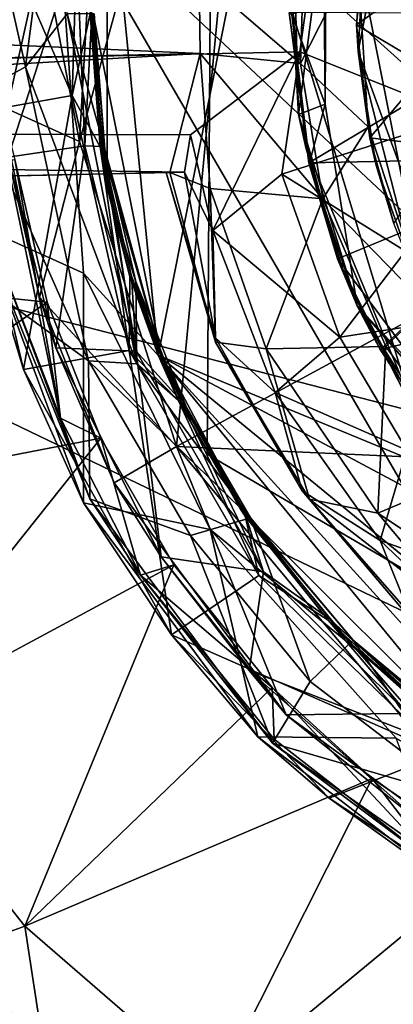
# Model space of a CAD drawing. Units: inches. Extents: x -6.8 to 6.8, y -4.2 to 4.2.
# Drawn here: x -4.6 to -4.3, y 2.5 to 3.2 of the extents above; entities that cross this region are included whole.
import ezdxf

# ---------------------------------------------------------------- set-up
doc = ezdxf.new("R2010")
doc.units = ezdxf.units.IN
doc.layers.get('0').update_dxf_attribs({"true_color": 0xc2ced6})

msp = doc.modelspace()

# ---------------------------------------------------------------- linework, layer by layer
for points in [[(-3.12771, 2.61146), (-4.92256, 3.07517), (-4.38238, 4.06662), (-3.12771, 2.61146)], [(-4.35554, 3.60048), (-4.48382, 2.95557), (-4.5175, 3.29748), (-4.35554, 3.60048)], [(-3.71063, 2.6353), (-4.48382, 2.95557), (-4.35554, 3.60048), (-3.71063, 2.6353)], [(-4.53591, 3.09738), (-4.408, 3.56433), (-4.52162, 3.34797), (-4.53591, 3.09738)], [(-4.53591, 3.09738), (-4.47156, 2.89483), (-4.408, 3.56433), (-4.53591, 3.09738)], [(-3.40701, 3.47291), (-4.408, 3.56433), (-4.47156, 2.89483), (-3.40701, 3.47291)], [(-4.44729, 3.48123), (-4.45131, 2.88986), (-4.45131, 2.88986), (-4.44729, 3.48123)], [(-4.45131, 2.88986), (-4.44729, 3.48123), (-4.44729, 3.48123), (-4.45131, 2.88986)], [(-4.45131, 2.88986), (-4.44729, 3.48123), (-3.94119, 2.5907), (-4.45131, 2.88986)], [(-4.45131, 2.88986), (-3.94119, 2.5907), (-4.44729, 3.48123), (-4.45131, 2.88986)], [(-4.47156, 2.89483), (-3.43768, 2.84836), (-3.40701, 3.47291), (-4.47156, 2.89483)], [(-4.31782, 2.92923), (-4.3945, 3.18203), (-3.56113, 3.43483), (-4.31782, 2.92923)], [(-4.35168, 3.22321), (-4.30542, 2.98812), (-4.31082, 3.36793), (-4.35168, 3.22321)], [(-4.35116, 3.1571), (-4.34533, 3.26051), (-4.31209, 3.35921), (-4.35116, 3.1571)], [(-4.31209, 3.35921), (-4.27066, 2.93648), (-4.35116, 3.1571), (-4.31209, 3.35921)], [(-4.57807, 3.3162), (-4.53591, 3.09738), (-4.52162, 3.34797), (-4.57807, 3.3162)], [(-4.57807, 3.3162), (-4.58834, 3.12092), (-4.53591, 3.09738), (-4.57807, 3.3162)], [(-4.60179, 3.27986), (-4.57167, 3.14691), (-4.55112, 3.30419), (-4.60179, 3.27986)], [(-4.55112, 3.30419), (-4.57167, 3.14691), (-4.544, 3.18203), (-4.55112, 3.30419)], [(-4.55112, 3.26631), (-3.81691, 2.57781), (-3.33287, 3.30222), (-4.55112, 3.26631)], [(-4.5175, 3.06658), (-4.52887, 3.18203), (-4.5175, 3.29748), (-4.5175, 3.06658)], [(-4.5175, 3.06658), (-4.5175, 3.29748), (-4.48382, 2.95557), (-4.5175, 3.06658)], [(-4.54075, 3.12781), (-4.61282, 3.11497), (-4.60713, 3.28064), (-4.54075, 3.12781)], [(-4.60713, 3.28064), (-4.53625, 3.27021), (-4.54075, 3.12781), (-4.60713, 3.28064)], [(-4.60179, 3.27986), (-4.60765, 3.12695), (-4.57167, 3.14691), (-4.60179, 3.27986)], [(-4.52887, 3.18203), (-4.54075, 3.12781), (-4.53625, 3.27021), (-4.52887, 3.18203)], [(-4.60151, 3.04066), (-4.55112, 3.26631), (-4.61255, 3.24531), (-4.60151, 3.04066)], [(-4.60151, 3.04066), (-4.53336, 3.00982), (-4.55112, 3.26631), (-4.60151, 3.04066)], [(-4.55112, 3.26631), (-4.17285, 2.61287), (-3.81691, 2.57781), (-4.55112, 3.26631)], [(-4.55112, 3.26631), (-4.53336, 3.00982), (-4.17285, 2.61287), (-4.55112, 3.26631)], [(-4.35231, 3.17467), (-4.30235, 3.21085), (-4.34349, 3.26371), (-4.35231, 3.17467)], [(-4.34533, 3.26051), (-4.35231, 3.17467), (-4.34349, 3.26371), (-4.34533, 3.26051)], [(-4.35116, 3.1571), (-4.35231, 3.17467), (-4.34533, 3.26051), (-4.35116, 3.1571)], [(-6.65622, 3.25463), (-6.65429, 3.10811), (-4.45599, 3.15577), (-6.65622, 3.25463)], [(-4.45599, 3.15577), (-4.45647, 3.20705), (-6.65622, 3.25463), (-4.45599, 3.15577)], [(-4.38927, 3.14911), (-4.38607, 3.25551), (-4.45647, 3.20705), (-4.38927, 3.14911)], [(-4.35168, 3.22321), (-4.38607, 3.25551), (-4.38927, 3.14911), (-4.35168, 3.22321)], [(-4.37233, 3.25201), (-4.37306, 3.12212), (-4.39511, 3.18155), (-4.37233, 3.25201)], [(-4.37306, 3.12212), (-4.37233, 3.25201), (-4.37415, 3.24308), (-4.37306, 3.12212)], [(-4.58314, 3.08696), (-4.58882, 3.24482), (-4.53792, 3.22827), (-4.58314, 3.08696)], [(-4.39057, 3.11523), (-4.37415, 3.24308), (-4.39329, 3.21525), (-4.39057, 3.11523)], [(-4.37415, 3.24308), (-4.39057, 3.11523), (-4.37306, 3.12212), (-4.37415, 3.24308)], [(-4.53792, 3.22827), (-4.5324, 3.09442), (-4.58314, 3.08696), (-4.53792, 3.22827)], [(-4.52765, 3.18203), (-4.5324, 3.09442), (-4.53792, 3.22827), (-4.52765, 3.18203)], [(-4.3444, 3.1071), (-4.35168, 3.22321), (-4.38927, 3.14911), (-4.3444, 3.1071)], [(-4.30542, 2.98812), (-4.35168, 3.22321), (-4.3444, 3.1071), (-4.30542, 2.98812)], [(-4.39057, 3.11523), (-4.39329, 3.21525), (-4.3945, 3.18203), (-4.39057, 3.11523)], [(-4.35231, 3.17467), (-4.30429, 3.1461), (-4.30235, 3.21085), (-4.35231, 3.17467)], [(-4.38978, 3.15679), (-6.63151, 3.10864), (-4.38313, 3.20509), (-4.38978, 3.15679)], [(-4.38927, 3.14911), (-4.45647, 3.20705), (-4.45599, 3.15577), (-4.38927, 3.14911)], [(-4.28242, 3.11396), (-4.38978, 3.15679), (-4.38313, 3.20509), (-4.28242, 3.11396)], [(-4.38313, 3.20509), (-4.28836, 3.18203), (-4.28242, 3.11396), (-4.38313, 3.20509)], [(-4.60635, 3.19178), (-4.54855, 2.91374), (-4.59316, 3.02889), (-4.60635, 3.19178)], [(-4.54855, 2.91374), (-4.60635, 3.19178), (-4.57888, 3.0853), (-4.54855, 2.91374)], [(-4.21799, 3.18203), (-4.3969, 3.18289), (-4.38386, 3.08304), (-4.21799, 3.18203)], [(-4.3969, 3.18289), (-4.39511, 3.18155), (-4.38338, 3.08315), (-4.3969, 3.18289)], [(-4.38338, 3.08315), (-4.38386, 3.08304), (-4.3969, 3.18289), (-4.38338, 3.08315)], [(-4.4978, 2.94978), (-4.544, 3.18203), (-4.57167, 3.14691), (-4.4978, 2.94978)], [(-4.544, 3.18203), (-4.4978, 2.94978), (-4.51921, 3.09212), (-4.544, 3.18203)], [(-4.51921, 3.09212), (-4.52611, 3.18203), (-4.544, 3.18203), (-4.51921, 3.09212)], [(-4.52226, 3.09383), (-4.54075, 3.12781), (-4.52887, 3.18203), (-4.52226, 3.09383)], [(-4.52765, 3.18203), (-4.52106, 3.09402), (-4.5324, 3.09442), (-4.52765, 3.18203)], [(-4.52226, 3.09383), (-4.52887, 3.18203), (-4.52887, 3.18203), (-4.52226, 3.09383)], [(-4.52887, 3.18203), (-4.5175, 3.06658), (-4.52226, 3.09383), (-4.52887, 3.18203)], [(-4.52106, 3.09402), (-4.52765, 3.18203), (-4.52688, 3.18203), (-4.52106, 3.09402)], [(-4.52688, 3.18203), (-4.52611, 3.18203), (-4.51921, 3.09212), (-4.52688, 3.18203)], [(-4.48199, 2.95633), (-4.52688, 3.18203), (-4.51921, 3.09212), (-4.48199, 2.95633)], [(-4.52106, 3.09402), (-4.52688, 3.18203), (-4.48199, 2.95633), (-4.52106, 3.09402)], [(-4.38338, 3.08315), (-4.39511, 3.18155), (-4.37306, 3.12212), (-4.38338, 3.08315)], [(-4.38576, 3.09326), (-4.3945, 3.18203), (-4.31782, 2.92923), (-4.38576, 3.09326)], [(-4.3945, 3.18203), (-4.38576, 3.09326), (-4.39057, 3.11523), (-4.3945, 3.18203)], [(-4.38386, 3.08304), (-4.20119, 3.08678), (-4.21799, 3.18203), (-4.38386, 3.08304)], [(-4.34339, 3.09977), (-4.30429, 3.1461), (-4.35231, 3.17467), (-4.34339, 3.09977)], [(-4.34339, 3.09977), (-4.35231, 3.17467), (-4.35116, 3.1571), (-4.34339, 3.09977)], [(-4.38978, 3.15679), (-4.46237, 3.1016), (-6.63151, 3.10864), (-4.38978, 3.15679)], [(-4.38978, 3.15679), (-4.44756, 3.0383), (-4.46237, 3.1016), (-4.38978, 3.15679)], [(-4.44756, 3.0383), (-4.38978, 3.15679), (-4.40183, 3.07551), (-4.44756, 3.0383)], [(-4.40183, 3.07551), (-4.38978, 3.15679), (-4.28242, 3.11396), (-4.40183, 3.07551)], [(-4.35116, 3.1571), (-4.27066, 2.93648), (-4.31209, 3.00486), (-4.35116, 3.1571)], [(-4.31209, 3.00486), (-4.33947, 3.08218), (-4.35116, 3.1571), (-4.31209, 3.00486)], [(-4.33947, 3.08218), (-4.34339, 3.09977), (-4.35116, 3.1571), (-4.33947, 3.08218)], [(-4.45599, 3.15577), (-6.65429, 3.10811), (-6.66282, 3.02935), (-4.45599, 3.15577)], [(-6.66282, 3.02935), (-4.4759, 3.07671), (-4.45599, 3.15577), (-6.66282, 3.02935)], [(-4.44924, 3.06617), (-4.45599, 3.15577), (-4.4759, 3.07671), (-4.44924, 3.06617)], [(-4.45599, 3.15577), (-4.44924, 3.06617), (-4.3745, 3.05929), (-4.45599, 3.15577)], [(-4.3745, 3.05929), (-4.38927, 3.14911), (-4.45599, 3.15577), (-4.3745, 3.05929)], [(-4.52986, 2.95178), (-4.57167, 3.14691), (-4.60765, 3.12695), (-4.52986, 2.95178)], [(-4.4978, 2.94978), (-4.57167, 3.14691), (-4.52986, 2.95178), (-4.4978, 2.94978)], [(-4.38927, 3.14911), (-4.3745, 3.05929), (-4.3444, 3.1071), (-4.38927, 3.14911)], [(-4.34339, 3.09977), (-4.2936, 3.09375), (-4.30429, 3.1461), (-4.34339, 3.09977)], [(-4.57305, 2.94587), (-4.61282, 3.11497), (-4.54075, 3.12781), (-4.57305, 2.94587)], [(-4.52986, 2.95178), (-4.60765, 3.12695), (-4.58046, 2.98847), (-4.52986, 2.95178)], [(-4.54075, 3.12781), (-4.50296, 2.95862), (-4.57305, 2.94587), (-4.54075, 3.12781)], [(-4.50296, 2.95862), (-4.54075, 3.12781), (-4.52226, 3.09383), (-4.50296, 2.95862)], [(-4.53591, 3.09738), (-4.58834, 3.12092), (-4.56241, 2.9939), (-4.53591, 3.09738)], [(-4.58314, 3.08696), (-4.56241, 2.9939), (-4.58834, 3.12092), (-4.58314, 3.08696)], [(-4.35172, 2.98832), (-4.37306, 3.12212), (-4.39057, 3.11523), (-4.35172, 2.98832)], [(-4.38338, 3.08315), (-4.37306, 3.12212), (-4.35172, 2.98832), (-4.38338, 3.08315)], [(-4.61282, 3.11497), (-4.57305, 2.94587), (-4.60151, 3.04066), (-4.61282, 3.11497)], [(-4.28242, 3.11396), (-4.31981, 3.02449), (-4.40183, 3.07551), (-4.28242, 3.11396)], [(-4.36448, 3.01948), (-4.39057, 3.11523), (-4.38576, 3.09326), (-4.36448, 3.01948)], [(-4.39057, 3.11523), (-4.36448, 3.01948), (-4.35172, 2.98832), (-4.39057, 3.11523)], [(-4.46617, 3.07693), (-6.67848, 3.02895), (-6.63151, 3.10864), (-4.46617, 3.07693)], [(-4.46617, 3.07693), (-6.63151, 3.10864), (-4.46237, 3.1016), (-4.46617, 3.07693)], [(-4.3745, 3.05929), (-4.30542, 2.98812), (-4.3444, 3.1071), (-4.3745, 3.05929)], [(-4.47156, 2.89483), (-4.53591, 3.09738), (-4.56241, 2.9939), (-4.47156, 2.89483)], [(-4.46617, 3.07693), (-4.46237, 3.1016), (-4.44756, 3.0383), (-4.46617, 3.07693)], [(-4.2936, 3.09375), (-4.34339, 3.09977), (-4.32736, 3.04288), (-4.2936, 3.09375)], [(-4.33947, 3.08218), (-4.32736, 3.04288), (-4.34339, 3.09977), (-4.33947, 3.08218)], [(-4.55163, 2.96045), (-4.58314, 3.08696), (-4.5324, 3.09442), (-4.55163, 2.96045)], [(-4.5324, 3.09442), (-4.49829, 2.95823), (-4.55163, 2.96045), (-4.5324, 3.09442)], [(-4.49829, 2.95823), (-4.5324, 3.09442), (-4.52106, 3.09402), (-4.49829, 2.95823)], [(-4.50258, 3.0076), (-4.52226, 3.09383), (-4.5175, 3.06658), (-4.50258, 3.0076)], [(-4.50258, 3.0076), (-4.50296, 2.95862), (-4.52226, 3.09383), (-4.50258, 3.0076)], [(-4.48199, 2.95633), (-4.50141, 3.00796), (-4.52106, 3.09402), (-4.48199, 2.95633)], [(-4.52106, 3.09402), (-4.50141, 3.00796), (-4.49829, 2.95823), (-4.52106, 3.09402)], [(-4.51921, 3.09212), (-4.49866, 3.00431), (-4.48199, 2.95633), (-4.51921, 3.09212)], [(-4.51921, 3.09212), (-4.4978, 2.94978), (-4.49866, 3.00431), (-4.51921, 3.09212)], [(-4.31782, 2.92923), (-4.35987, 3.0079), (-4.38576, 3.09326), (-4.31782, 2.92923)], [(-4.38576, 3.09326), (-4.35987, 3.0079), (-4.36448, 3.01948), (-4.38576, 3.09326)], [(-4.5573, 2.99073), (-4.57888, 3.0853), (-4.79873, 3.01597), (-4.5573, 2.99073)], [(-4.58314, 3.08696), (-4.55163, 2.96045), (-4.56241, 2.9939), (-4.58314, 3.08696)], [(-4.54855, 2.91374), (-4.57888, 3.0853), (-4.5573, 2.99073), (-4.54855, 2.91374)], [(-4.20119, 3.08678), (-4.38386, 3.08304), (-4.36471, 3.01939), (-4.20119, 3.08678)], [(-4.36471, 3.01939), (-4.3365, 2.95921), (-4.20119, 3.08678), (-4.36471, 3.01939)], [(-4.15283, 3.00301), (-4.20119, 3.08678), (-4.3365, 2.95921), (-4.15283, 3.00301)], [(-4.36471, 3.01939), (-4.38386, 3.08304), (-4.38338, 3.08315), (-4.36471, 3.01939)], [(-4.38338, 3.08315), (-4.35172, 2.98832), (-4.36471, 3.01939), (-4.38338, 3.08315)], [(-4.31209, 3.00486), (-4.32736, 3.04288), (-4.33947, 3.08218), (-4.31209, 3.00486)], [(-4.46617, 3.07693), (-4.47851, 3.07666), (-6.76142, 3.02718), (-4.46617, 3.07693)], [(-6.76142, 3.02718), (-6.74353, 3.0276), (-4.46617, 3.07693), (-6.76142, 3.02718)], [(-6.75606, 3.02733), (-6.76142, 3.02718), (-4.47851, 3.07666), (-6.75606, 3.02733)], [(-4.4759, 3.07671), (-6.66282, 3.02935), (-6.75606, 3.02733), (-4.4759, 3.07671)], [(-4.47851, 3.07666), (-4.4759, 3.07671), (-6.75606, 3.02733), (-4.47851, 3.07666)], [(-6.74353, 3.0276), (-6.67848, 3.02895), (-4.46617, 3.07693), (-6.74353, 3.0276)], [(-4.92256, 3.07517), (-3.40736, 2.34529), (-4.68671, 2.53492), (-4.92256, 3.07517)], [(-3.40736, 2.34529), (-4.92256, 3.07517), (-3.12771, 2.61146), (-3.40736, 2.34529)], [(-4.44581, 2.96703), (-4.47851, 3.07666), (-4.46617, 3.07693), (-4.44581, 2.96703)], [(-4.44569, 2.96416), (-4.4759, 3.07671), (-4.47851, 3.07666), (-4.44569, 2.96416)], [(-4.47851, 3.07666), (-4.44581, 2.96703), (-4.44569, 2.96416), (-4.47851, 3.07666)], [(-4.44924, 3.06617), (-4.4759, 3.07671), (-4.44569, 2.96416), (-4.44924, 3.06617)], [(-4.46617, 3.07693), (-4.44756, 3.0383), (-4.44581, 2.96703), (-4.46617, 3.07693)], [(-4.44756, 3.0383), (-4.40183, 3.07551), (-4.36333, 2.96753), (-4.44756, 3.0383)], [(-4.36333, 2.96753), (-4.40183, 3.07551), (-4.31981, 3.02449), (-4.36333, 2.96753)], [(-4.5175, 3.06658), (-4.48382, 2.95557), (-4.50258, 3.0076), (-4.5175, 3.06658)], [(-4.3745, 3.05929), (-4.44924, 3.06617), (-4.41211, 2.95968), (-4.3745, 3.05929)], [(-4.44569, 2.96416), (-4.41211, 2.95968), (-4.44924, 3.06617), (-4.44569, 2.96416)], [(-4.41211, 2.95968), (-4.33276, 2.96131), (-4.3745, 3.05929), (-4.41211, 2.95968)], [(-4.3745, 3.05929), (-4.33276, 2.96131), (-4.30542, 2.98812), (-4.3745, 3.05929)], [(-4.60151, 3.04066), (-4.53335, 2.85755), (-4.53336, 3.00982), (-4.60151, 3.04066)], [(-4.57305, 2.94587), (-4.53335, 2.85755), (-4.60151, 3.04066), (-4.57305, 2.94587)], [(-4.36333, 2.96753), (-4.40623, 2.93069), (-4.44756, 3.0383), (-4.36333, 2.96753)], [(-4.44581, 2.96703), (-4.44756, 3.0383), (-4.40623, 2.93069), (-4.44581, 2.96703)], [(-4.5291, 2.8602), (-4.58046, 2.98847), (-4.59316, 3.02889), (-4.5291, 2.8602)], [(-4.59316, 3.02889), (-4.54855, 2.91374), (-4.5291, 2.8602), (-4.59316, 3.02889)], [(-4.3365, 2.95921), (-4.36471, 3.01939), (-4.35172, 2.98832), (-4.3365, 2.95921)], [(-4.31988, 2.92958), (-4.36448, 3.01948), (-4.35987, 3.0079), (-4.31988, 2.92958)], [(-4.28093, 2.90733), (-4.36448, 3.01948), (-4.31988, 2.92958), (-4.28093, 2.90733)], [(-4.35172, 2.98832), (-4.36448, 3.01948), (-4.28093, 2.90733), (-4.35172, 2.98832)], [(-4.36333, 2.96753), (-4.31981, 3.02449), (-4.23006, 2.98767), (-4.36333, 2.96753)], [(-4.79873, 3.01597), (-4.75173, 2.8559), (-4.5573, 2.99073), (-4.79873, 3.01597)], [(-4.17285, 2.61287), (-4.53336, 3.00982), (-4.44933, 2.83977), (-4.17285, 2.61287)], [(-4.44933, 2.83977), (-4.53336, 3.00982), (-4.53335, 2.85755), (-4.44933, 2.83977)], [(-4.47027, 2.92527), (-4.50296, 2.95862), (-4.50258, 3.0076), (-4.47027, 2.92527)], [(-4.47027, 2.92527), (-4.50258, 3.0076), (-4.48382, 2.95557), (-4.47027, 2.92527)], [(-4.48199, 2.95633), (-4.46917, 2.9258), (-4.50141, 3.00796), (-4.48199, 2.95633)], [(-4.50141, 3.00796), (-4.46917, 2.9258), (-4.49829, 2.95823), (-4.50141, 3.00796)], [(-4.35987, 3.0079), (-4.31782, 2.92923), (-4.31988, 2.92958), (-4.35987, 3.0079)], [(-4.4978, 2.94978), (-4.46495, 2.92067), (-4.49866, 3.00431), (-4.4978, 2.94978)], [(-4.48199, 2.95633), (-4.49866, 3.00431), (-4.46495, 2.92067), (-4.48199, 2.95633)], [(-4.3365, 2.95921), (-4.29982, 2.90378), (-4.15283, 3.00301), (-4.3365, 2.95921)], [(-4.47156, 2.89483), (-4.56241, 2.9939), (-4.51283, 2.8708), (-4.47156, 2.89483)], [(-4.55163, 2.96045), (-4.51283, 2.8708), (-4.56241, 2.9939), (-4.55163, 2.96045)], [(-4.75173, 2.8559), (-4.52186, 2.90043), (-4.5573, 2.99073), (-4.75173, 2.8559)], [(-4.52986, 2.95178), (-4.58046, 2.98847), (-4.5291, 2.8602), (-4.52986, 2.95178)], [(-4.54855, 2.91374), (-4.5573, 2.99073), (-4.52186, 2.90043), (-4.54855, 2.91374)], [(-4.23006, 2.98767), (-4.31881, 2.8925), (-4.36333, 2.96753), (-4.23006, 2.98767)], [(-4.3365, 2.95921), (-4.35172, 2.98832), (-4.29943, 2.90408), (-4.3365, 2.95921)], [(-4.20878, 2.83461), (-4.35172, 2.98832), (-4.28093, 2.90733), (-4.20878, 2.83461)], [(-4.29943, 2.90408), (-4.35172, 2.98832), (-4.20878, 2.83461), (-4.29943, 2.90408)], [(-4.30542, 2.98812), (-4.33276, 2.96131), (-4.2731, 2.87807), (-4.30542, 2.98812)], [(-4.44569, 2.96416), (-4.44581, 2.96703), (-4.38831, 2.86547), (-4.44569, 2.96416)], [(-4.38831, 2.86547), (-4.44581, 2.96703), (-4.40623, 2.93069), (-4.38831, 2.86547)], [(-4.36333, 2.96753), (-4.31881, 2.8925), (-4.40623, 2.93069), (-4.36333, 2.96753)], [(-4.4817, 2.82173), (-4.55163, 2.96045), (-4.49829, 2.95823), (-4.4817, 2.82173)], [(-4.55163, 2.96045), (-4.4817, 2.82173), (-4.51283, 2.8708), (-4.55163, 2.96045)], [(-4.38831, 2.86547), (-4.38349, 2.85999), (-4.44569, 2.96416), (-4.38831, 2.86547)], [(-4.41211, 2.95968), (-4.44569, 2.96416), (-4.38349, 2.85999), (-4.41211, 2.95968)], [(-4.33276, 2.96131), (-4.41211, 2.95968), (-4.33811, 2.85057), (-4.33276, 2.96131)], [(-4.2731, 2.87807), (-4.33276, 2.96131), (-4.33811, 2.85057), (-4.2731, 2.87807)], [(-4.4748, 2.76979), (-4.57305, 2.94587), (-4.50296, 2.95862), (-4.4748, 2.76979)], [(-4.50296, 2.95862), (-4.41687, 2.80922), (-4.4748, 2.76979), (-4.50296, 2.95862)], [(-4.41687, 2.80922), (-4.50296, 2.95862), (-4.47027, 2.92527), (-4.41687, 2.80922)], [(-4.4817, 2.82173), (-4.49829, 2.95823), (-4.41388, 2.81175), (-4.4817, 2.82173)], [(-4.46917, 2.9258), (-4.41388, 2.81175), (-4.49829, 2.95823), (-4.46917, 2.9258)], [(-4.48382, 2.95557), (-3.71063, 2.6353), (-3.82165, 2.60163), (-4.48382, 2.95557)], [(-4.48382, 2.95557), (-4.26587, 2.68999), (-4.42914, 2.85326), (-4.48382, 2.95557)], [(-4.05254, 2.60163), (-4.26587, 2.68999), (-4.48382, 2.95557), (-4.05254, 2.60163)], [(-4.48382, 2.95557), (-3.82165, 2.60163), (-4.05254, 2.60163), (-4.48382, 2.95557)], [(-4.47027, 2.92527), (-4.48382, 2.95557), (-4.42914, 2.85326), (-4.47027, 2.92527)], [(-4.46495, 2.92067), (-4.42659, 2.85155), (-4.48199, 2.95633), (-4.46495, 2.92067)], [(-4.48199, 2.95633), (-4.42659, 2.85155), (-4.46917, 2.9258), (-4.48199, 2.95633)], [(-4.33811, 2.85057), (-4.41211, 2.95968), (-4.38349, 2.85999), (-4.33811, 2.85057)], [(-4.29943, 2.90408), (-4.29982, 2.90378), (-4.3365, 2.95921), (-4.29943, 2.90408)], [(-4.5291, 2.8602), (-4.46235, 2.83587), (-4.52986, 2.95178), (-4.5291, 2.8602)], [(-4.42242, 2.8476), (-4.4978, 2.94978), (-4.52986, 2.95178), (-4.42242, 2.8476)], [(-4.52986, 2.95178), (-4.46235, 2.83587), (-4.42242, 2.8476), (-4.52986, 2.95178)], [(-4.4978, 2.94978), (-4.42242, 2.8476), (-4.46495, 2.92067), (-4.4978, 2.94978)], [(-4.57305, 2.94587), (-4.4748, 2.76979), (-4.53335, 2.85755), (-4.57305, 2.94587)], [(-4.40623, 2.93069), (-4.31881, 2.8925), (-4.33653, 2.83241), (-4.40623, 2.93069)], [(-4.38831, 2.86547), (-4.40623, 2.93069), (-4.33653, 2.83241), (-4.38831, 2.86547)], [(-4.42914, 2.85326), (-4.42604, 2.84867), (-4.47027, 2.92527), (-4.42914, 2.85326)], [(-4.42604, 2.84867), (-4.41687, 2.80922), (-4.47027, 2.92527), (-4.42604, 2.84867)], [(-4.46917, 2.9258), (-4.42659, 2.85155), (-4.41388, 2.81175), (-4.46917, 2.9258)], [(-4.46495, 2.92067), (-4.42242, 2.8476), (-4.42659, 2.85155), (-4.46495, 2.92067)], [(-4.52186, 2.90043), (-4.49544, 2.80943), (-4.54855, 2.91374), (-4.52186, 2.90043)], [(-4.54855, 2.91374), (-4.49544, 2.80943), (-4.5291, 2.8602), (-4.54855, 2.91374)], [(-4.52186, 2.90043), (-4.75173, 2.8559), (-4.67529, 2.70762), (-4.52186, 2.90043)], [(-4.67529, 2.70762), (-4.47335, 2.81642), (-4.52186, 2.90043), (-4.67529, 2.70762)], [(-4.52186, 2.90043), (-4.47335, 2.81642), (-4.49544, 2.80943), (-4.52186, 2.90043)], [(-4.51283, 2.8708), (-4.39889, 2.71688), (-4.47156, 2.89483), (-4.51283, 2.8708)], [(-3.43768, 2.84836), (-4.47156, 2.89483), (-4.32387, 2.71779), (-3.43768, 2.84836)], [(-4.47156, 2.89483), (-4.39889, 2.71688), (-4.32387, 2.71779), (-4.47156, 2.89483)], [(-4.45131, 2.88986), (-3.94119, 2.5907), (-3.94119, 2.5907), (-4.45131, 2.88986)], [(-3.94119, 2.5907), (-4.45131, 2.88986), (-4.45131, 2.88986), (-3.94119, 2.5907)], [(-4.31881, 2.8925), (-4.22925, 2.79428), (-4.33653, 2.83241), (-4.31881, 2.8925)], [(-4.2731, 2.87807), (-4.33811, 2.85057), (-4.20292, 2.76095), (-4.2731, 2.87807)], [(-4.4817, 2.82173), (-4.39889, 2.71688), (-4.51283, 2.8708), (-4.4817, 2.82173)], [(-4.38349, 2.85999), (-4.38831, 2.86547), (-4.31517, 2.77899), (-4.38349, 2.85999)], [(-4.31517, 2.77899), (-4.38831, 2.86547), (-4.33653, 2.83241), (-4.31517, 2.77899)], [(-4.41766, 2.70213), (-4.44933, 2.83977), (-4.53335, 2.85755), (-4.41766, 2.70213)], [(-4.4748, 2.76979), (-4.41766, 2.70213), (-4.53335, 2.85755), (-4.4748, 2.76979)], [(-4.49544, 2.80943), (-4.40783, 2.69805), (-4.5291, 2.8602), (-4.49544, 2.80943)], [(-4.5291, 2.8602), (-4.40783, 2.69805), (-4.46235, 2.83587), (-4.5291, 2.8602)], [(-4.27702, 2.77758), (-4.33811, 2.85057), (-4.38349, 2.85999), (-4.27702, 2.77758)], [(-4.38349, 2.85999), (-4.30838, 2.77425), (-4.27702, 2.77758), (-4.38349, 2.85999)], [(-4.31517, 2.77899), (-4.30838, 2.77425), (-4.38349, 2.85999), (-4.31517, 2.77899)], [(-4.26587, 2.68999), (-4.35554, 2.76359), (-4.42914, 2.85326), (-4.26587, 2.68999)], [(-4.3709, 2.77952), (-4.42604, 2.84867), (-4.42914, 2.85326), (-4.3709, 2.77952)], [(-4.42914, 2.85326), (-4.35554, 2.76359), (-4.3709, 2.77952), (-4.42914, 2.85326)], [(-4.42242, 2.8476), (-4.35446, 2.76632), (-4.42659, 2.85155), (-4.42242, 2.8476)], [(-4.42659, 2.85155), (-4.35446, 2.76632), (-4.37, 2.78035), (-4.42659, 2.85155)], [(-4.42659, 2.85155), (-4.37, 2.78035), (-4.41388, 2.81175), (-4.42659, 2.85155)], [(-4.20292, 2.76095), (-4.33811, 2.85057), (-4.27702, 2.77758), (-4.20292, 2.76095)], [(-4.42242, 2.8476), (-4.46235, 2.83587), (-4.38302, 2.73882), (-4.42242, 2.8476)], [(-4.3709, 2.77952), (-4.41687, 2.80922), (-4.42604, 2.84867), (-4.3709, 2.77952)], [(-4.38302, 2.73882), (-4.35446, 2.76632), (-4.42242, 2.8476), (-4.38302, 2.73882)], [(-4.46235, 2.83587), (-4.40783, 2.69805), (-4.38302, 2.73882), (-4.46235, 2.83587)], [(-4.17285, 2.61287), (-4.44933, 2.83977), (-4.32583, 2.70141), (-4.17285, 2.61287)], [(-4.41766, 2.70213), (-4.32583, 2.70141), (-4.44933, 2.83977), (-4.41766, 2.70213)], [(-4.33653, 2.83241), (-4.22925, 2.79428), (-4.25922, 2.75874), (-4.33653, 2.83241)], [(-4.31517, 2.77899), (-4.33653, 2.83241), (-4.25922, 2.75874), (-4.31517, 2.77899)], [(-4.47335, 2.81642), (-4.67529, 2.70762), (-4.57217, 2.57649), (-4.47335, 2.81642)], [(-4.57217, 2.57649), (-4.40806, 2.73505), (-4.47335, 2.81642), (-4.57217, 2.57649)], [(-4.47335, 2.81642), (-4.40806, 2.73505), (-4.49544, 2.80943), (-4.47335, 2.81642)], [(-4.42343, 2.74627), (-4.4817, 2.82173), (-4.41388, 2.81175), (-4.42343, 2.74627)], [(-4.4817, 2.82173), (-4.42343, 2.74627), (-4.39889, 2.71688), (-4.4817, 2.82173)], [(-4.29734, 2.69745), (-4.42343, 2.74627), (-4.41388, 2.81175), (-4.29734, 2.69745)], [(-4.37, 2.78035), (-4.29734, 2.69745), (-4.41388, 2.81175), (-4.37, 2.78035)], [(-4.49544, 2.80943), (-4.40806, 2.73505), (-4.40679, 2.70059), (-4.49544, 2.80943)], [(-4.49544, 2.80943), (-4.40679, 2.70059), (-4.40783, 2.69805), (-4.49544, 2.80943)], [(-4.4748, 2.76979), (-4.41687, 2.80922), (-4.29568, 2.69101), (-4.4748, 2.76979)], [(-4.29568, 2.69101), (-4.41687, 2.80922), (-4.3709, 2.77952), (-4.29568, 2.69101)], [(-4.30606, 2.71936), (-4.3709, 2.77952), (-4.35554, 2.76359), (-4.30606, 2.71936)], [(-4.30606, 2.71936), (-4.29568, 2.69101), (-4.3709, 2.77952), (-4.30606, 2.71936)], [(-4.3053, 2.72032), (-4.37, 2.78035), (-4.35446, 2.76632), (-4.3053, 2.72032)], [(-4.37, 2.78035), (-4.3053, 2.72032), (-4.29734, 2.69745), (-4.37, 2.78035)], [(-4.29568, 2.69101), (-4.37032, 2.66147), (-4.4748, 2.76979), (-4.29568, 2.69101)], [(-4.4748, 2.76979), (-4.37032, 2.66147), (-4.41766, 2.70213), (-4.4748, 2.76979)], [(-4.35446, 2.76632), (-4.38302, 2.73882), (-4.2814, 2.6612), (-4.35446, 2.76632)], [(-4.35446, 2.76632), (-4.26476, 2.69164), (-4.3053, 2.72032), (-4.35446, 2.76632)], [(-4.2814, 2.6612), (-4.29417, 2.71359), (-4.35446, 2.76632), (-4.2814, 2.6612)], [(-4.35446, 2.76632), (-4.29417, 2.71359), (-4.26476, 2.69164), (-4.35446, 2.76632)], [(-4.35554, 2.76359), (-4.26587, 2.68999), (-4.30606, 2.71936), (-4.35554, 2.76359)], [(-4.30864, 2.64458), (-4.42343, 2.74627), (-4.29734, 2.69745), (-4.30864, 2.64458)], [(-4.42343, 2.74627), (-4.30864, 2.64458), (-4.39889, 2.71688), (-4.42343, 2.74627)], [(-4.2814, 2.6612), (-4.38302, 2.73882), (-4.40783, 2.69805), (-4.2814, 2.6612)], [(-4.34176, 2.6746), (-4.40806, 2.73505), (-4.57217, 2.57649), (-4.34176, 2.6746)], [(-4.40806, 2.73505), (-4.34176, 2.6746), (-4.2953, 2.61395), (-4.40806, 2.73505)], [(-4.40806, 2.73505), (-4.2953, 2.61395), (-4.40679, 2.70059), (-4.40806, 2.73505)], [(-4.32387, 2.71779), (-4.39889, 2.71688), (-4.24573, 2.60494), (-4.32387, 2.71779)], [(-4.30864, 2.64458), (-4.24573, 2.60494), (-4.39889, 2.71688), (-4.30864, 2.64458)], [(-4.68671, 2.53492), (-4.57217, 2.57649), (-4.67529, 2.70762), (-4.68671, 2.53492)], [(-4.32583, 2.70141), (-4.41766, 2.70213), (-4.2899, 2.60394), (-4.32583, 2.70141)], [(-4.37032, 2.66147), (-4.2899, 2.60394), (-4.41766, 2.70213), (-4.37032, 2.66147)], [(-4.2953, 2.61395), (-4.40783, 2.69805), (-4.40679, 2.70059), (-4.2953, 2.61395)], [(-4.2814, 2.6612), (-4.40783, 2.69805), (-4.25008, 2.58652), (-4.2814, 2.6612)], [(-4.2953, 2.61395), (-4.25008, 2.58652), (-4.40783, 2.69805), (-4.2953, 2.61395)], [(-4.37032, 2.66147), (-4.29568, 2.69101), (-4.24297, 2.57753), (-4.37032, 2.66147)], [(-4.57217, 2.57649), (-4.44609, 2.46725), (-4.34176, 2.6746), (-4.57217, 2.57649)], [(-4.44609, 2.46725), (-4.26161, 2.61995), (-4.34176, 2.6746), (-4.44609, 2.46725)], [(-4.2953, 2.61395), (-4.34176, 2.6746), (-4.26161, 2.61995), (-4.2953, 2.61395)], [(-4.37032, 2.66147), (-4.24297, 2.57753), (-4.2899, 2.60394), (-4.37032, 2.66147)], [(-4.26161, 2.61995), (-4.44609, 2.46725), (-4.30162, 2.38384), (-4.26161, 2.61995)], [(-4.57217, 2.57649), (-4.68671, 2.53492), (-4.54551, 2.40163), (-4.57217, 2.57649)], [(-4.54551, 2.40163), (-4.44609, 2.46725), (-4.57217, 2.57649), (-4.54551, 2.40163)]]:
    msp.add_lwpolyline(points)

doc.saveas('drawing.dxf')
